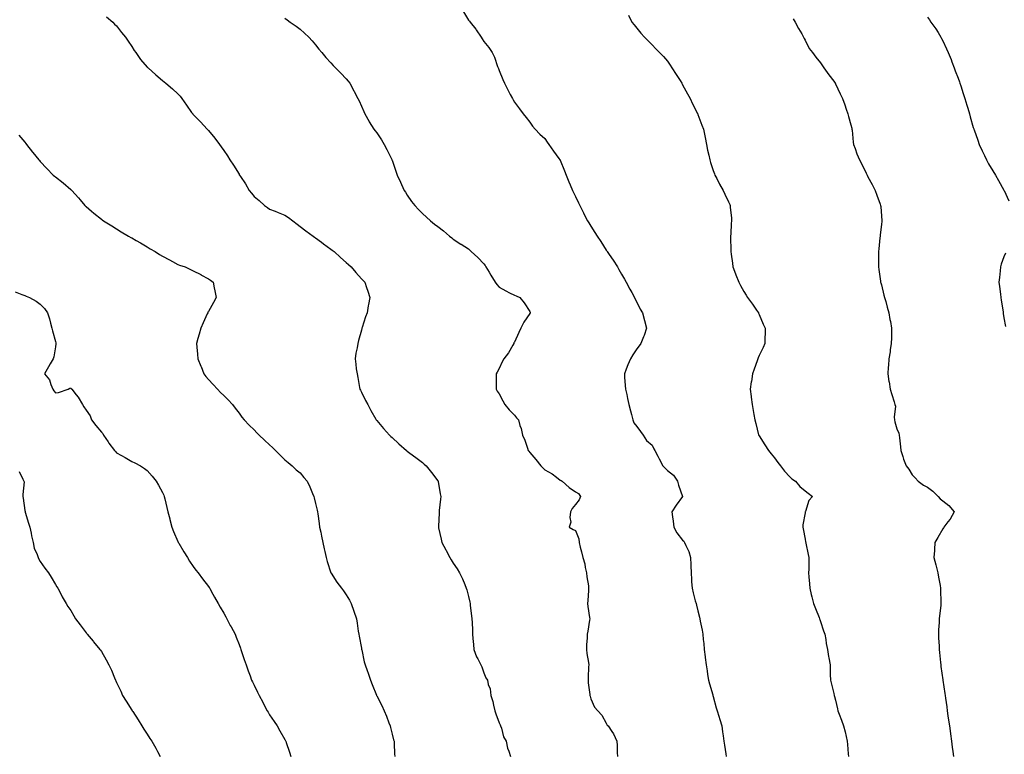
# Model space of a CAD drawing. Units: inches. Extents: x 1031843 to 1034483, y 7358618 to 7361258.
# Drawn here: x 1032515 to 1033158, y 7359883 to 7360363 of the extents above; entities that cross this region are included whole.
import ezdxf

# ---------------------------------------------------------------- set-up
doc = ezdxf.new("R2010")
doc.units = ezdxf.units.IN
doc.header["$MEASUREMENT"] = 0
doc.layers.add('Contour_10317358', color=7, linetype='Continuous', true_color=0x8e9d4e)

msp = doc.modelspace()

# ---------------------------------------------------------------- linework, layer by layer
at = {"layer": 'Contour_10317358'}
for points in [[(1032804.77, 7360368.64, 3219), (1032808.05, 7360363.23, 3219), (1032808.66, 7360362.52, 3219), (1032809.1, 7360361.92, 3219), (1032812.8, 7360357.18, 3219), (1032813.01, 7360356.89, 3219), (1032816.33, 7360351.92, 3219), (1032817.05, 7360350.91, 3219), (1032818.05, 7360349.25, 3219), (1032821.37, 7360345.25, 3219), (1032823.52, 7360341.92, 3219), (1032825, 7360338.88, 3219), (1032827.09, 7360332.88, 3219), (1032827.48, 7360331.92, 3219), (1032827.66, 7360331.52, 3219), (1032828.05, 7360330.31, 3219), (1032830.59, 7360324.46, 3219), (1032831.59, 7360321.92, 3219), (1032833.75, 7360317.62, 3219), (1032835.35, 7360314.61, 3219), (1032836.78, 7360311.92, 3219), (1032837.23, 7360311.1, 3219), (1032838.05, 7360309.53, 3219), (1032841.33, 7360305.2, 3219), (1032843.83, 7360301.92, 3219), (1032845.67, 7360299.54, 3219), (1032848.05, 7360296.54, 3219), (1032849.92, 7360293.79, 3219), (1032851.53, 7360291.92, 3219), (1032854.73, 7360288.61, 3219), (1032858.05, 7360285.7, 3219), (1032859.48, 7360283.35, 3219), (1032860.49, 7360281.92, 3219), (1032863.64, 7360277.5, 3219), (1032867.21, 7360272.75, 3219), (1032867.84, 7360271.92, 3219), (1032867.91, 7360271.79, 3219), (1032868.05, 7360271.57, 3219), (1032870.71, 7360264.57, 3219), (1032871.88, 7360261.92, 3219), (1032873.58, 7360257.44, 3219), (1032874.53, 7360255.44, 3219), (1032876.08, 7360251.92, 3219), (1032876.64, 7360250.52, 3219), (1032878.05, 7360247.95, 3219), (1032879.94, 7360243.8, 3219), (1032880.84, 7360241.92, 3219), (1032883.28, 7360237.15, 3219), (1032883.75, 7360236.22, 3219), (1032885.92, 7360231.92, 3219), (1032886.76, 7360230.62, 3219), (1032888.05, 7360228.42, 3219), (1032890.59, 7360224.45, 3219), (1032892.09, 7360221.92, 3219), (1032894.55, 7360218.42, 3219), (1032898.05, 7360212.83, 3219), (1032898.42, 7360212.3, 3219), (1032898.66, 7360211.92, 3219), (1032900.04, 7360209.92, 3219), (1032902.52, 7360206.4, 3219), (1032905.49, 7360201.92, 3219), (1032906.41, 7360200.28, 3219), (1032908.05, 7360197.25, 3219), (1032909.98, 7360193.84, 3219), (1032911.04, 7360191.92, 3219), (1032913.5, 7360187.36, 3219), (1032914.73, 7360185.24, 3219), (1032916.62, 7360181.92, 3219), (1032917.03, 7360180.91, 3219), (1032918.05, 7360178.88, 3219), (1032920.34, 7360174.2, 3219), (1032921.74, 7360171.92, 3219), (1032923.01, 7360166.95, 3219), (1032923.03, 7360166.9, 3219), (1032924.46, 7360161.92, 3219), (1032922.8, 7360157.18, 3219), (1032922.44, 7360156.3, 3219), (1032920.78, 7360151.92, 3219), (1032919.59, 7360150.39, 3219), (1032918.05, 7360148.35, 3219), (1032915.45, 7360144.52, 3219), (1032913.89, 7360141.92, 3219), (1032912.17, 7360137.8, 3219), (1032911.19, 7360135.07, 3219), (1032910, 7360131.92, 3219), (1032910.12, 7360129.86, 3219), (1032910.55, 7360124.43, 3219), (1032910.69, 7360121.92, 3219), (1032911.47, 7360118.5, 3219), (1032912.03, 7360115.9, 3219), (1032912.95, 7360111.92, 3219), (1032913.91, 7360107.79, 3219), (1032914.55, 7360105.43, 3219), (1032915.41, 7360101.92, 3219), (1032916.1, 7360099.96, 3219), (1032918.05, 7360097.58, 3219), (1032920.55, 7360094.43, 3219), (1032922.27, 7360091.92, 3219), (1032924.5, 7360088.36, 3219), (1032928.05, 7360085.31, 3219), (1032929.24, 7360083.11, 3219), (1032929.85, 7360081.92, 3219), (1032931.8, 7360078.16, 3219), (1032932.66, 7360076.54, 3219), (1032935.04, 7360071.92, 3219), (1032936.53, 7360070.39, 3219), (1032938.05, 7360068.96, 3219), (1032941.96, 7360065.82, 3219), (1032944.77, 7360061.92, 3219), (1032945.32, 7360059.18, 3219), (1032948.05, 7360051.92, 3219), (1032943.71, 7360046.25, 3219), (1032941.06, 7360041.92, 3219), (1032941.47, 7360038.5, 3219), (1032941.88, 7360035.74, 3219), (1032942.33, 7360031.92, 3219), (1032944.24, 7360028.12, 3219), (1032948.05, 7360023.24, 3219), (1032948.77, 7360022.64, 3219), (1032949.24, 7360021.92, 3219), (1032950.08, 7360019.9, 3219), (1032951.98, 7360015.84, 3219), (1032953.28, 7360011.92, 3219), (1032953.36, 7360007.23, 3219), (1032953.42, 7360006.55, 3219), (1032953.52, 7360001.92, 3219), (1032953.77, 7359997.64, 3219), (1032953.91, 7359996.06, 3219), (1032954.16, 7359991.92, 3219), (1032955, 7359988.87, 3219), (1032956.33, 7359983.64, 3219), (1032956.78, 7359981.92, 3219), (1032957.09, 7359980.95, 3219), (1032958.05, 7359977.15, 3219), (1032959.09, 7359972.96, 3219), (1032959.28, 7359971.92, 3219), (1032959.53, 7359970.43, 3219), (1032960.75, 7359964.62, 3219), (1032961.17, 7359961.92, 3219), (1032961.51, 7359958.46, 3219), (1032961.86, 7359955.73, 3219), (1032962.21, 7359951.92, 3219), (1032962.8, 7359947.17, 3219), (1032962.85, 7359946.72, 3219), (1032963.46, 7359941.92, 3219), (1032964.03, 7359937.89, 3219), (1032964.38, 7359935.59, 3219), (1032964.89, 7359931.92, 3219), (1032965.55, 7359929.42, 3219), (1032967.74, 7359922.23, 3219), (1032967.82, 7359921.92, 3219), (1032967.87, 7359921.74, 3219), (1032968.05, 7359921.08, 3219), (1032970, 7359913.87, 3219), (1032970.59, 7359911.92, 3219), (1032971.72, 7359908.25, 3219), (1032972.33, 7359906.19, 3219), (1032973.67, 7359901.92, 3219), (1032974.16, 7359898.04, 3219), (1032974.55, 7359895.42, 3219), (1032975, 7359891.92, 3219), (1032975.41, 7359889.29, 3219), (1032976.17, 7359883.8, 3219), (1032976.45, 7359881.92, 3219)], [(1032912.62, 7360366.5, 3220), (1032914.89, 7360361.92, 3220), (1032916.29, 7360360.16, 3220), (1032918.05, 7360357.79, 3220), (1032920.8, 7360354.67, 3220), (1032923.09, 7360351.92, 3220), (1032925.61, 7360349.49, 3220), (1032928.05, 7360347.01, 3220), (1032930.61, 7360344.49, 3220), (1032932.91, 7360341.92, 3220), (1032935.45, 7360339.33, 3220), (1032938.05, 7360336.25, 3220), (1032939.85, 7360333.71, 3220), (1032940.92, 7360331.92, 3220), (1032943.73, 7360327.61, 3220), (1032946.37, 7360323.61, 3220), (1032947.46, 7360321.92, 3220), (1032947.66, 7360321.54, 3220), (1032948.05, 7360320.91, 3220), (1032951.14, 7360315.01, 3220), (1032952.85, 7360311.92, 3220), (1032954.48, 7360308.35, 3220), (1032957.74, 7360302.23, 3220), (1032957.89, 7360301.92, 3220), (1032957.93, 7360301.81, 3220), (1032958.05, 7360301.52, 3220), (1032960.65, 7360294.51, 3220), (1032961.59, 7360291.92, 3220), (1032962.48, 7360287.5, 3220), (1032962.68, 7360286.55, 3220), (1032963.54, 7360281.92, 3220), (1032964.36, 7360278.23, 3220), (1032965.06, 7360274.9, 3220), (1032965.73, 7360271.92, 3220), (1032966.27, 7360270.14, 3220), (1032968.05, 7360264.9, 3220), (1032968.81, 7360262.68, 3220), (1032969.14, 7360261.92, 3220), (1032970.37, 7360259.61, 3220), (1032972.17, 7360256.04, 3220), (1032974.53, 7360251.92, 3220), (1032975.67, 7360249.53, 3220), (1032978.05, 7360244.32, 3220), (1032978.81, 7360242.68, 3220), (1032979.12, 7360241.92, 3220), (1032979.16, 7360240.81, 3220), (1032980, 7360233.88, 3220), (1032980.06, 7360231.92, 3220), (1032979.81, 7360230.16, 3220), (1032979.53, 7360223.4, 3220), (1032979.36, 7360221.92, 3220), (1032979.34, 7360220.64, 3220), (1032979.46, 7360213.33, 3220), (1032979.44, 7360211.92, 3220), (1032979.67, 7360210.3, 3220), (1032980.57, 7360204.43, 3220), (1032980.94, 7360201.92, 3220), (1032982.64, 7360197.33, 3220), (1032982.85, 7360196.73, 3220), (1032984.69, 7360191.92, 3220), (1032985.86, 7360189.72, 3220), (1032988.05, 7360185.91, 3220), (1032989.53, 7360183.41, 3220), (1032990.49, 7360181.92, 3220), (1032993.62, 7360177.48, 3220), (1032996.41, 7360173.57, 3220), (1032997.58, 7360171.92, 3220), (1032997.7, 7360171.58, 3220), (1032998.05, 7360170.72, 3220), (1033000.69, 7360164.55, 3220), (1033001.94, 7360161.92, 3220), (1033001.9, 7360158.07, 3220), (1033001.86, 7360155.73, 3220), (1033001.8, 7360151.92, 3220), (1033000.65, 7360149.32, 3220), (1032998.05, 7360143.9, 3220), (1032997.46, 7360142.5, 3220), (1032997.21, 7360141.92, 3220), (1032996.76, 7360140.62, 3220), (1032994.81, 7360135.15, 3220), (1032993.64, 7360131.92, 3220), (1032992.95, 7360127.01, 3220), (1032992.93, 7360126.8, 3220), (1032992.25, 7360121.92, 3220), (1032992.8, 7360117.18, 3220), (1032992.85, 7360116.72, 3220), (1032993.38, 7360111.92, 3220), (1032994.14, 7360108.01, 3220), (1032994.61, 7360105.35, 3220), (1032995.26, 7360101.92, 3220), (1032995.8, 7360099.67, 3220), (1032997.7, 7360092.27, 3220), (1032997.8, 7360091.92, 3220), (1032997.87, 7360091.75, 3220), (1032998.05, 7360091.47, 3220), (1033001.76, 7360085.63, 3220), (1033004.07, 7360081.92, 3220), (1033005.92, 7360079.79, 3220), (1033008.05, 7360077.08, 3220), (1033010.24, 7360074.11, 3220), (1033011.94, 7360071.92, 3220), (1033014.61, 7360068.49, 3220), (1033018.05, 7360064.67, 3220), (1033019.46, 7360063.32, 3220), (1033021.8, 7360061.92, 3220), (1033024.61, 7360058.48, 3220), (1033028.05, 7360055.48, 3220), (1033030.12, 7360053.99, 3220), (1033032.99, 7360051.92, 3220), (1033030.63, 7360049.35, 3220), (1033028.25, 7360042.13, 3220), (1033028.15, 7360041.92, 3220), (1033028.15, 7360041.82, 3220), (1033028.05, 7360041.23, 3220), (1033026.7, 7360033.28, 3220), (1033026.55, 7360031.92, 3220), (1033026.8, 7360030.67, 3220), (1033028.05, 7360024.01, 3220), (1033028.4, 7360022.27, 3220), (1033028.48, 7360021.92, 3220), (1033028.56, 7360021.4, 3220), (1033030.16, 7360014.02, 3220), (1033030.47, 7360011.92, 3220), (1033030.43, 7360009.55, 3220), (1033030.43, 7360004.31, 3220), (1033030.39, 7360001.92, 3220), (1033030.57, 7359999.41, 3220), (1033030.96, 7359994.83, 3220), (1033031.16, 7359991.92, 3220), (1033032.11, 7359987.85, 3220), (1033032.44, 7359986.32, 3220), (1033033.54, 7359981.92, 3220), (1033034.87, 7359978.74, 3220), (1033037.27, 7359972.7, 3220), (1033037.58, 7359971.92, 3220), (1033037.68, 7359971.54, 3220), (1033038.05, 7359970.24, 3220), (1033040.18, 7359964.05, 3220), (1033040.96, 7359961.92, 3220), (1033041.55, 7359958.42, 3220), (1033041.94, 7359955.81, 3220), (1033042.62, 7359951.92, 3220), (1033043.4, 7359947.26, 3220), (1033043.58, 7359946.39, 3220), (1033044.4, 7359941.92, 3220), (1033044.5, 7359938.37, 3220), (1033044.5, 7359935.47, 3220), (1033044.59, 7359931.92, 3220), (1033045.35, 7359929.22, 3220), (1033046.78, 7359923.19, 3220), (1033047.11, 7359921.92, 3220), (1033047.33, 7359921.2, 3220), (1033048.05, 7359918.68, 3220), (1033049.3, 7359913.17, 3220), (1033049.55, 7359911.92, 3220), (1033050.43, 7359909.54, 3220), (1033051.88, 7359905.75, 3220), (1033053.26, 7359901.92, 3220), (1033054.18, 7359898.05, 3220), (1033054.83, 7359895.14, 3220), (1033055.59, 7359891.92, 3220), (1033055.86, 7359889.72, 3220), (1033056.31, 7359883.66, 3220), (1033056.51, 7359881.92, 3220)], [(1032571.53, 7360365.4, 3217), (1032575.51, 7360361.92, 3217), (1032576.74, 7360360.61, 3217), (1032578.05, 7360359.32, 3217), (1032581.27, 7360355.13, 3217), (1032583.83, 7360351.92, 3217), (1032585.51, 7360349.39, 3217), (1032588.05, 7360345.87, 3217), (1032589.51, 7360343.38, 3217), (1032590.59, 7360341.92, 3217), (1032593.66, 7360337.52, 3217), (1032598.05, 7360332.52, 3217), (1032598.32, 7360332.19, 3217), (1032598.6, 7360331.92, 3217), (1032603.6, 7360327.47, 3217), (1032608.05, 7360323.71, 3217), (1032609.03, 7360322.89, 3217), (1032610.26, 7360321.92, 3217), (1032614.46, 7360318.33, 3217), (1032618.05, 7360314.93, 3217), (1032619.5, 7360313.36, 3217), (1032620.71, 7360311.92, 3217), (1032623.77, 7360307.65, 3217), (1032627.09, 7360302.87, 3217), (1032627.76, 7360301.92, 3217), (1032627.87, 7360301.75, 3217), (1032628.05, 7360301.54, 3217), (1032632.85, 7360296.73, 3217), (1032637.21, 7360291.92, 3217), (1032637.6, 7360291.47, 3217), (1032638.05, 7360290.97, 3217), (1032642.15, 7360286.02, 3217), (1032645.28, 7360281.92, 3217), (1032646.47, 7360280.34, 3217), (1032648.05, 7360278.04, 3217), (1032650.53, 7360274.41, 3217), (1032652.03, 7360271.92, 3217), (1032654.51, 7360268.39, 3217), (1032658.05, 7360262.39, 3217), (1032658.25, 7360262.12, 3217), (1032658.36, 7360261.92, 3217), (1032658.93, 7360261.04, 3217), (1032662.23, 7360256.1, 3217), (1032664.67, 7360251.92, 3217), (1032666.23, 7360250.11, 3217), (1032668.05, 7360247.89, 3217), (1032671.31, 7360245.18, 3217), (1032674.71, 7360241.92, 3217), (1032676.74, 7360240.61, 3217), (1032678.05, 7360239.67, 3217), (1032681.7, 7360238.27, 3217), (1032683.66, 7360237.53, 3217), (1032688.05, 7360235.79, 3217), (1032690.3, 7360234.17, 3217), (1032693.23, 7360231.92, 3217), (1032696.02, 7360229.89, 3217), (1032698.05, 7360228.36, 3217), (1032701.62, 7360225.5, 3217), (1032706.41, 7360221.92, 3217), (1032707.44, 7360221.31, 3217), (1032708.05, 7360220.96, 3217), (1032712, 7360217.97, 3217), (1032713.19, 7360217.06, 3217), (1032718.05, 7360213.5, 3217), (1032718.97, 7360212.85, 3217), (1032720.18, 7360211.92, 3217), (1032724.28, 7360208.15, 3217), (1032728.05, 7360204.7, 3217), (1032729.55, 7360203.42, 3217), (1032731.39, 7360201.92, 3217), (1032734.38, 7360198.24, 3217), (1032738.05, 7360194.01, 3217), (1032739.14, 7360193, 3217), (1032740.34, 7360191.92, 3217), (1032741.45, 7360188.51, 3217), (1032742.27, 7360186.15, 3217), (1032743.6, 7360181.92, 3217), (1032742.68, 7360177.3, 3217), (1032742.56, 7360176.44, 3217), (1032741.72, 7360171.92, 3217), (1032740.69, 7360169.28, 3217), (1032738.52, 7360162.39, 3217), (1032738.36, 7360161.92, 3217), (1032738.3, 7360161.68, 3217), (1032738.05, 7360160.53, 3217), (1032736.21, 7360153.76, 3217), (1032735.71, 7360151.92, 3217), (1032735.24, 7360149.11, 3217), (1032734.44, 7360145.53, 3217), (1032733.91, 7360141.92, 3217), (1032734.48, 7360138.34, 3217), (1032734.73, 7360135.24, 3217), (1032735.2, 7360131.92, 3217), (1032735.73, 7360129.61, 3217), (1032736.86, 7360123.11, 3217), (1032737.11, 7360121.92, 3217), (1032737.41, 7360121.28, 3217), (1032738.05, 7360119.97, 3217), (1032740.73, 7360114.6, 3217), (1032742.15, 7360111.92, 3217), (1032744.22, 7360108.09, 3217), (1032747.46, 7360102.5, 3217), (1032747.8, 7360101.92, 3217), (1032747.91, 7360101.78, 3217), (1032748.05, 7360101.6, 3217), (1032752.48, 7360096.36, 3217), (1032756.45, 7360091.92, 3217), (1032757.27, 7360091.13, 3217), (1032758.05, 7360090.41, 3217), (1032762.48, 7360086.35, 3217), (1032767.42, 7360081.92, 3217), (1032767.78, 7360081.65, 3217), (1032768.05, 7360081.46, 3217), (1032769.81, 7360080.16, 3217), (1032773.56, 7360077.42, 3217), (1032778.05, 7360074.01, 3217), (1032779.16, 7360073.04, 3217), (1032780.45, 7360071.92, 3217), (1032783.79, 7360067.65, 3217), (1032788.05, 7360062.08, 3217), (1032788.11, 7360061.99, 3217), (1032788.17, 7360061.92, 3217), (1032788.19, 7360061.78, 3217), (1032789.63, 7360053.51, 3217), (1032789.91, 7360051.92, 3217), (1032789.77, 7360050.21, 3217), (1032788.89, 7360042.76, 3217), (1032788.81, 7360041.92, 3217), (1032788.81, 7360041.16, 3217), (1032788.42, 7360032.28, 3217), (1032788.4, 7360031.92, 3217), (1032788.52, 7360031.44, 3217), (1032790.14, 7360024.01, 3217), (1032790.71, 7360021.92, 3217), (1032793.15, 7360017.03, 3217), (1032793.4, 7360016.58, 3217), (1032795.82, 7360011.92, 3217), (1032796.68, 7360010.55, 3217), (1032798.05, 7360008.27, 3217), (1032800.67, 7360004.53, 3217), (1032802.21, 7360001.92, 3217), (1032804.18, 7359998.06, 3217), (1032805.59, 7359994.38, 3217), (1032806.64, 7359991.92, 3217), (1032806.98, 7359990.85, 3217), (1032808.05, 7359986.55, 3217), (1032808.93, 7359982.8, 3217), (1032809.1, 7359981.92, 3217), (1032809.24, 7359980.74, 3217), (1032810.08, 7359973.95, 3217), (1032810.32, 7359971.92, 3217), (1032810.35, 7359969.61, 3217), (1032810.65, 7359964.53, 3217), (1032810.69, 7359961.92, 3217), (1032810.84, 7359959.12, 3217), (1032811.31, 7359955.18, 3217), (1032811.47, 7359951.92, 3217), (1032813.3, 7359947.17, 3217), (1032814.07, 7359945.9, 3217), (1032816.19, 7359941.92, 3217), (1032816.76, 7359940.62, 3217), (1032818.05, 7359936.75, 3217), (1032819.46, 7359933.32, 3217), (1032820.45, 7359931.92, 3217), (1032820.94, 7359929.02, 3217), (1032822.25, 7359926.11, 3217), (1032822.6, 7359921.92, 3217), (1032823.95, 7359917.83, 3217), (1032824.38, 7359915.59, 3217), (1032825.35, 7359911.92, 3217), (1032825.96, 7359909.84, 3217), (1032828.05, 7359904.02, 3217), (1032828.69, 7359902.56, 3217), (1032829.01, 7359901.92, 3217), (1032829.57, 7359900.39, 3217), (1032831.04, 7359894.91, 3217), (1032832.62, 7359891.92, 3217), (1032833.64, 7359887.5, 3217), (1032834.48, 7359885.49, 3217), (1032835.59, 7359881.92, 3217)], [(1032688.05, 7360364.33, 3218), (1032689.44, 7360363.31, 3218), (1032691.41, 7360361.92, 3218), (1032695.32, 7360359.19, 3218), (1032698.05, 7360357.2, 3218), (1032700.82, 7360354.7, 3218), (1032703.64, 7360351.92, 3218), (1032705.76, 7360349.63, 3218), (1032708.05, 7360346.99, 3218), (1032710.26, 7360344.13, 3218), (1032712.11, 7360341.92, 3218), (1032714.83, 7360338.69, 3218), (1032718.05, 7360335.2, 3218), (1032719.57, 7360333.44, 3218), (1032721.21, 7360331.92, 3218), (1032724.51, 7360328.39, 3218), (1032728.05, 7360324.71, 3218), (1032729.34, 7360323.21, 3218), (1032730.43, 7360321.92, 3218), (1032733.17, 7360317.03, 3218), (1032733.38, 7360316.58, 3218), (1032735.82, 7360311.92, 3218), (1032736.57, 7360310.44, 3218), (1032738.05, 7360306.98, 3218), (1032739.57, 7360303.44, 3218), (1032740.26, 7360301.92, 3218), (1032743.09, 7360296.95, 3218), (1032743.19, 7360296.78, 3218), (1032746.12, 7360291.92, 3218), (1032747, 7360290.87, 3218), (1032748.05, 7360289.53, 3218), (1032751.14, 7360285.01, 3218), (1032752.91, 7360281.92, 3218), (1032754.75, 7360278.61, 3218), (1032757.89, 7360272.08, 3218), (1032757.97, 7360271.92, 3218), (1032757.99, 7360271.86, 3218), (1032758.05, 7360271.72, 3218), (1032760.59, 7360264.46, 3218), (1032761.49, 7360261.92, 3218), (1032763.5, 7360257.37, 3218), (1032764.32, 7360255.64, 3218), (1032766.06, 7360251.92, 3218), (1032766.82, 7360250.68, 3218), (1032768.05, 7360248.77, 3218), (1032770.84, 7360244.7, 3218), (1032772.87, 7360241.92, 3218), (1032775.45, 7360239.32, 3218), (1032778.05, 7360236.72, 3218), (1032780.55, 7360234.42, 3218), (1032783.13, 7360231.92, 3218), (1032785.94, 7360229.81, 3218), (1032788.05, 7360228.26, 3218), (1032791.68, 7360225.56, 3218), (1032795.73, 7360221.92, 3218), (1032797.07, 7360220.95, 3218), (1032798.05, 7360220.08, 3218), (1032802.99, 7360216.86, 3218), (1032803.28, 7360216.68, 3218), (1032808.05, 7360213.69, 3218), (1032808.95, 7360212.83, 3218), (1032809.79, 7360211.92, 3218), (1032814.07, 7360207.94, 3218), (1032818.05, 7360203.92, 3218), (1032818.89, 7360202.77, 3218), (1032819.42, 7360201.92, 3218), (1032821.49, 7360198.47, 3218), (1032822.66, 7360196.53, 3218), (1032825.45, 7360191.92, 3218), (1032826.51, 7360190.38, 3218), (1032828.05, 7360188.7, 3218), (1032832.37, 7360186.23, 3218), (1032834.94, 7360185.04, 3218), (1032838.05, 7360183.48, 3218), (1032839.24, 7360183.1, 3218), (1032841.59, 7360181.92, 3218), (1032844.51, 7360178.38, 3218), (1032848.05, 7360172.65, 3218), (1032848.26, 7360172.13, 3218), (1032848.38, 7360171.92, 3218), (1032848.26, 7360171.71, 3218), (1032848.05, 7360171.4, 3218), (1032844.24, 7360165.74, 3218), (1032842.37, 7360161.92, 3218), (1032840.94, 7360159.02, 3218), (1032838.05, 7360152.75, 3218), (1032837.76, 7360152.21, 3218), (1032837.6, 7360151.92, 3218), (1032836.98, 7360150.84, 3218), (1032834.24, 7360145.72, 3218), (1032831.21, 7360141.92, 3218), (1032830.04, 7360139.93, 3218), (1032828.05, 7360135.53, 3218), (1032826.8, 7360133.17, 3218), (1032826.17, 7360131.92, 3218), (1032826.14, 7360130.01, 3218), (1032826.08, 7360123.89, 3218), (1032826.04, 7360121.92, 3218), (1032826.76, 7360120.62, 3218), (1032828.05, 7360118.85, 3218), (1032830.45, 7360114.32, 3218), (1032831.84, 7360111.92, 3218), (1032834.57, 7360108.44, 3218), (1032838.05, 7360105.1, 3218), (1032839.51, 7360103.38, 3218), (1032840.71, 7360101.92, 3218), (1032841.72, 7360098.25, 3218), (1032842.42, 7360096.3, 3218), (1032843.38, 7360091.92, 3218), (1032844.83, 7360088.7, 3218), (1032846.59, 7360083.38, 3218), (1032847.15, 7360081.92, 3218), (1032847.52, 7360081.39, 3218), (1032848.05, 7360080.7, 3218), (1032852.09, 7360075.96, 3218), (1032855.37, 7360071.92, 3218), (1032856.64, 7360070.52, 3218), (1032858.05, 7360069.35, 3218), (1032862.7, 7360066.58, 3218), (1032865.55, 7360064.42, 3218), (1032868.05, 7360062.6, 3218), (1032868.54, 7360062.41, 3218), (1032869.24, 7360061.92, 3218), (1032873.83, 7360057.7, 3218), (1032878.05, 7360054.84, 3218), (1032879.96, 7360053.84, 3218), (1032881.21, 7360051.92, 3218), (1032880.37, 7360049.6, 3218), (1032878.05, 7360046.63, 3218), (1032875.92, 7360044.05, 3218), (1032874.75, 7360041.92, 3218), (1032874.26, 7360038.14, 3218), (1032874.85, 7360035.12, 3218), (1032873.95, 7360031.92, 3218), (1032876.49, 7360030.35, 3218), (1032878.05, 7360029.56, 3218), (1032880.22, 7360024.1, 3218), (1032880.37, 7360021.92, 3218), (1032881.12, 7360018.85, 3218), (1032881.94, 7360015.81, 3218), (1032882.84, 7360011.92, 3218), (1032884.01, 7360007.88, 3218), (1032884.4, 7360005.57, 3218), (1032885.28, 7360001.92, 3218), (1032885.45, 7359999.33, 3218), (1032886.45, 7359993.53, 3218), (1032886.59, 7359991.92, 3218), (1032886.57, 7359990.44, 3218), (1032885.96, 7359984.02, 3218), (1032885.94, 7359981.92, 3218), (1032886.16, 7359980.03, 3218), (1032887.21, 7359972.77, 3218), (1032887.31, 7359971.92, 3218), (1032887.09, 7359970.97, 3218), (1032886.12, 7359963.86, 3218), (1032885.59, 7359961.92, 3218), (1032885.67, 7359959.54, 3218), (1032885.12, 7359954.85, 3218), (1032885.2, 7359951.92, 3218), (1032885.51, 7359949.37, 3218), (1032886.47, 7359943.5, 3218), (1032886.68, 7359941.92, 3218), (1032886.6, 7359940.47, 3218), (1032886.37, 7359933.6, 3218), (1032886.27, 7359931.92, 3218), (1032886.29, 7359930.16, 3218), (1032887.39, 7359922.59, 3218), (1032887.39, 7359921.92, 3218), (1032887.52, 7359921.39, 3218), (1032888.05, 7359919.55, 3218), (1032890.43, 7359914.31, 3218), (1032892.62, 7359911.92, 3218), (1032895.14, 7359909.01, 3218), (1032898.05, 7359903.75, 3218), (1032898.67, 7359902.54, 3218), (1032899.26, 7359901.92, 3218), (1032901.76, 7359898.21, 3218), (1032902.85, 7359896.73, 3218), (1032905.02, 7359891.92, 3218), (1032905.3, 7359889.17, 3218), (1032905.32, 7359884.65, 3218), (1032905.55, 7359881.92, 3218)], [(1033020.18, 7360364.05, 3221), (1033021.53, 7360361.92, 3221), (1033023.85, 7360357.73, 3221), (1033025.88, 7360354.09, 3221), (1033027.07, 7360351.92, 3221), (1033027.39, 7360351.25, 3221), (1033028.05, 7360349.97, 3221), (1033030.82, 7360344.7, 3221), (1033033.01, 7360341.92, 3221), (1033035.02, 7360338.9, 3221), (1033038.05, 7360335.27, 3221), (1033039.36, 7360333.22, 3221), (1033040.26, 7360331.92, 3221), (1033043.56, 7360327.43, 3221), (1033046.8, 7360323.17, 3221), (1033047.74, 7360321.92, 3221), (1033047.87, 7360321.74, 3221), (1033048.05, 7360321.48, 3221), (1033051.08, 7360314.94, 3221), (1033052.62, 7360311.92, 3221), (1033053.97, 7360307.84, 3221), (1033054.94, 7360305.03, 3221), (1033056, 7360301.92, 3221), (1033056.39, 7360300.26, 3221), (1033058.05, 7360294.67, 3221), (1033058.58, 7360292.45, 3221), (1033058.71, 7360291.92, 3221), (1033058.81, 7360291.16, 3221), (1033059.51, 7360283.39, 3221), (1033059.69, 7360281.92, 3221), (1033060.75, 7360279.23, 3221), (1033062, 7360275.87, 3221), (1033063.66, 7360271.92, 3221), (1033065.1, 7360268.96, 3221), (1033068.05, 7360263.22, 3221), (1033068.42, 7360262.29, 3221), (1033068.58, 7360261.92, 3221), (1033069.18, 7360260.78, 3221), (1033071.84, 7360255.7, 3221), (1033073.97, 7360251.92, 3221), (1033074.98, 7360248.85, 3221), (1033077.17, 7360242.8, 3221), (1033077.48, 7360241.92, 3221), (1033077.52, 7360241.39, 3221), (1033078.05, 7360235.03, 3221), (1033078.28, 7360232.15, 3221), (1033078.3, 7360231.92, 3221), (1033078.26, 7360231.7, 3221), (1033078.05, 7360229.7, 3221), (1033077.23, 7360222.75, 3221), (1033077.11, 7360221.92, 3221), (1033077, 7360220.86, 3221), (1033076.37, 7360213.6, 3221), (1033076.16, 7360211.92, 3221), (1033076.1, 7360209.96, 3221), (1033076.1, 7360203.86, 3221), (1033076.06, 7360201.92, 3221), (1033076.27, 7360200.14, 3221), (1033077.39, 7360192.58, 3221), (1033077.48, 7360191.92, 3221), (1033077.62, 7360191.49, 3221), (1033078.05, 7360190.1, 3221), (1033079.65, 7360183.52, 3221), (1033080, 7360181.92, 3221), (1033080.78, 7360179.19, 3221), (1033081.78, 7360175.66, 3221), (1033082.84, 7360171.92, 3221), (1033083.58, 7360167.44, 3221), (1033083.81, 7360166.16, 3221), (1033084.51, 7360161.92, 3221), (1033084.46, 7360158.32, 3221), (1033084.48, 7360155.5, 3221), (1033084.4, 7360151.92, 3221), (1033083.77, 7360147.64, 3221), (1033083.6, 7360146.36, 3221), (1033082.89, 7360141.92, 3221), (1033082.52, 7360137.44, 3221), (1033082.46, 7360136.33, 3221), (1033082.13, 7360131.92, 3221), (1033082.87, 7360127.11, 3221), (1033082.93, 7360126.8, 3221), (1033083.6, 7360121.92, 3221), (1033084.73, 7360118.59, 3221), (1033086.23, 7360113.74, 3221), (1033086.82, 7360111.92, 3221), (1033087.07, 7360110.94, 3221), (1033086.25, 7360103.72, 3221), (1033086.49, 7360101.92, 3221), (1033086.72, 7360100.59, 3221), (1033088.05, 7360096.08, 3221), (1033089.34, 7360093.21, 3221), (1033089.61, 7360091.92, 3221), (1033089.77, 7360090.19, 3221), (1033090.47, 7360084.34, 3221), (1033090.69, 7360081.92, 3221), (1033091.96, 7360078.02, 3221), (1033092.44, 7360076.31, 3221), (1033094.05, 7360071.92, 3221), (1033095.84, 7360069.72, 3221), (1033098.05, 7360066.01, 3221), (1033100.12, 7360064, 3221), (1033102.05, 7360061.92, 3221), (1033105.43, 7360059.31, 3221), (1033108.05, 7360057.94, 3221), (1033111.53, 7360055.39, 3221), (1033115.16, 7360051.92, 3221), (1033116.39, 7360050.25, 3221), (1033118.05, 7360049.03, 3221), (1033122.09, 7360045.97, 3221), (1033125.57, 7360041.92, 3221), (1033122.89, 7360037.09, 3221), (1033121.45, 7360035.32, 3221), (1033118.81, 7360031.92, 3221), (1033118.5, 7360031.47, 3221), (1033118.05, 7360030.7, 3221), (1033114.91, 7360025.06, 3221), (1033112.97, 7360021.92, 3221), (1033112.64, 7360017.33, 3221), (1033112.6, 7360016.48, 3221), (1033112.31, 7360011.92, 3221), (1033113.44, 7360007.32, 3221), (1033113.71, 7360006.26, 3221), (1033114.79, 7360001.92, 3221), (1033115.28, 7359999.14, 3221), (1033116.31, 7359993.65, 3221), (1033116.62, 7359991.92, 3221), (1033116.66, 7359990.53, 3221), (1033116.84, 7359983.13, 3221), (1033116.88, 7359981.92, 3221), (1033116.74, 7359980.6, 3221), (1033116.02, 7359973.95, 3221), (1033115.78, 7359971.92, 3221), (1033115.71, 7359969.57, 3221), (1033115.28, 7359964.69, 3221), (1033115.2, 7359961.92, 3221), (1033115.39, 7359959.26, 3221), (1033115.65, 7359954.32, 3221), (1033115.8, 7359951.92, 3221), (1033116.02, 7359949.89, 3221), (1033116.6, 7359943.37, 3221), (1033116.74, 7359941.92, 3221), (1033116.9, 7359940.76, 3221), (1033118.05, 7359932.05, 3221), (1033118.07, 7359931.93, 3221), (1033118.07, 7359931.9, 3221), (1033119.38, 7359923.25, 3221), (1033119.59, 7359921.92, 3221), (1033119.81, 7359920.17, 3221), (1033120.65, 7359914.52, 3221), (1033120.94, 7359911.92, 3221), (1033121.45, 7359908.52, 3221), (1033121.86, 7359905.72, 3221), (1033122.42, 7359901.92, 3221), (1033123.11, 7359896.98, 3221), (1033123.13, 7359896.84, 3221), (1033123.81, 7359891.92, 3221), (1033124.3, 7359888.16, 3221), (1033124.73, 7359885.23, 3221), (1033125.18, 7359881.92, 3221)], [(1033108.05, 7360365.13, 3222), (1033109.4, 7360363.27, 3222), (1033110.34, 7360361.92, 3222), (1033113.56, 7360357.42, 3222), (1033115, 7360354.96, 3222), (1033116.9, 7360351.92, 3222), (1033117.31, 7360351.18, 3222), (1033118.05, 7360349.69, 3222), (1033120.57, 7360344.43, 3222), (1033121.7, 7360341.92, 3222), (1033123.46, 7360337.33, 3222), (1033123.97, 7360336, 3222), (1033125.55, 7360331.92, 3222), (1033126.21, 7360330.09, 3222), (1033128.05, 7360325.22, 3222), (1033128.93, 7360322.8, 3222), (1033129.24, 7360321.92, 3222), (1033129.85, 7360320.13, 3222), (1033131.41, 7360315.27, 3222), (1033132.56, 7360311.92, 3222), (1033133.79, 7360307.67, 3222), (1033134.4, 7360305.58, 3222), (1033135.45, 7360301.92, 3222), (1033136.04, 7360299.9, 3222), (1033138.05, 7360293.07, 3222), (1033138.3, 7360292.18, 3222), (1033138.38, 7360291.92, 3222), (1033138.56, 7360291.4, 3222), (1033140.9, 7360284.77, 3222), (1033141.86, 7360281.92, 3222), (1033143.87, 7360277.74, 3222), (1033145.3, 7360274.68, 3222), (1033146.6, 7360271.92, 3222), (1033147.13, 7360271, 3222), (1033148.05, 7360269.27, 3222), (1033150.9, 7360264.77, 3222), (1033152.44, 7360261.92, 3222), (1033154.59, 7360258.46, 3222), (1033158.05, 7360252.02, 3222), (1033158.11, 7360251.92, 3222), (1033158.15, 7360251.82, 3222), (1033161.29, 7360245.16, 3222)], [(1032514.14, 7360288.02, 3216), (1032518.05, 7360283.32, 3216), (1032518.67, 7360282.54, 3216), (1032519.09, 7360281.92, 3216), (1032523.07, 7360276.95, 3216), (1032523.32, 7360276.64, 3216), (1032527.25, 7360271.92, 3216), (1032527.58, 7360271.45, 3216), (1032528.05, 7360270.82, 3216), (1032532.33, 7360266.2, 3216), (1032536.57, 7360261.92, 3216), (1032537.39, 7360261.26, 3216), (1032538.05, 7360260.69, 3216), (1032543.05, 7360256.92, 3216), (1032548.05, 7360252.44, 3216), (1032548.34, 7360252.22, 3216), (1032548.69, 7360251.92, 3216), (1032553.19, 7360247.06, 3216), (1032554.3, 7360245.67, 3216), (1032557.35, 7360241.92, 3216), (1032557.74, 7360241.6, 3216), (1032558.05, 7360241.32, 3216), (1032561.55, 7360238.42, 3216), (1032563.19, 7360237.06, 3216), (1032568.05, 7360233.05, 3216), (1032568.67, 7360232.55, 3216), (1032569.5, 7360231.92, 3216), (1032574.87, 7360228.73, 3216), (1032578.05, 7360226.83, 3216), (1032580.98, 7360224.85, 3216), (1032585.73, 7360221.92, 3216), (1032587.29, 7360221.16, 3216), (1032588.05, 7360220.8, 3216), (1032590.76, 7360219.2, 3216), (1032593.66, 7360217.52, 3216), (1032598.05, 7360214.93, 3216), (1032599.92, 7360213.8, 3216), (1032603.19, 7360211.92, 3216), (1032606.17, 7360210.05, 3216), (1032608.05, 7360208.92, 3216), (1032612.56, 7360206.43, 3216), (1032614.65, 7360205.33, 3216), (1032618.05, 7360203.5, 3216), (1032619.22, 7360203.09, 3216), (1032622.76, 7360201.92, 3216), (1032626.37, 7360200.23, 3216), (1032628.05, 7360199.37, 3216), (1032633.01, 7360196.89, 3216), (1032633.17, 7360196.8, 3216), (1032638.05, 7360194.12, 3216), (1032639.36, 7360193.23, 3216), (1032641.08, 7360191.92, 3216), (1032641.84, 7360188.12, 3216), (1032642.31, 7360186.18, 3216), (1032643.11, 7360181.92, 3216), (1032641.27, 7360178.7, 3216), (1032638.05, 7360172.77, 3216), (1032637.76, 7360172.22, 3216), (1032637.64, 7360171.92, 3216), (1032637.31, 7360171.18, 3216), (1032634.59, 7360165.37, 3216), (1032633.19, 7360161.92, 3216), (1032631.98, 7360158, 3216), (1032631.17, 7360155.05, 3216), (1032630.3, 7360151.92, 3216), (1032630.49, 7360149.48, 3216), (1032630.96, 7360144.82, 3216), (1032631.17, 7360141.92, 3216), (1032633.13, 7360136.99, 3216), (1032633.21, 7360136.76, 3216), (1032635.08, 7360131.92, 3216), (1032636.43, 7360130.31, 3216), (1032638.05, 7360128.35, 3216), (1032641.17, 7360125.04, 3216), (1032644.03, 7360121.92, 3216), (1032646.04, 7360119.91, 3216), (1032648.05, 7360117.93, 3216), (1032651.06, 7360114.93, 3216), (1032653.75, 7360111.92, 3216), (1032655.63, 7360109.51, 3216), (1032658.05, 7360106.27, 3216), (1032659.91, 7360103.77, 3216), (1032661.33, 7360101.92, 3216), (1032664.71, 7360098.57, 3216), (1032668.05, 7360095.41, 3216), (1032669.71, 7360093.57, 3216), (1032671.23, 7360091.92, 3216), (1032674.73, 7360088.6, 3216), (1032678.05, 7360085.61, 3216), (1032679.92, 7360083.79, 3216), (1032681.88, 7360081.92, 3216), (1032684.94, 7360078.82, 3216), (1032688.05, 7360075.9, 3216), (1032690.18, 7360074.05, 3216), (1032692.87, 7360071.92, 3216), (1032695.49, 7360069.36, 3216), (1032698.05, 7360067.25, 3216), (1032700.49, 7360064.36, 3216), (1032702.66, 7360061.92, 3216), (1032704.34, 7360058.21, 3216), (1032706.06, 7360053.91, 3216), (1032706.9, 7360051.92, 3216), (1032707.15, 7360051.02, 3216), (1032708.05, 7360047.33, 3216), (1032709.05, 7360042.93, 3216), (1032709.26, 7360041.92, 3216), (1032709.46, 7360040.52, 3216), (1032710.41, 7360034.29, 3216), (1032710.73, 7360031.92, 3216), (1032711.49, 7360028.49, 3216), (1032712.03, 7360025.91, 3216), (1032712.91, 7360021.92, 3216), (1032713.77, 7360017.64, 3216), (1032714.14, 7360015.83, 3216), (1032714.92, 7360011.92, 3216), (1032715.61, 7360009.48, 3216), (1032718.05, 7360002.02, 3216), (1032718.09, 7360001.95, 3216), (1032718.21, 7360001.76, 3216), (1032722.07, 7359995.94, 3216), (1032724.98, 7359991.92, 3216), (1032726.29, 7359990.16, 3216), (1032728.05, 7359987.65, 3216), (1032730.16, 7359984.04, 3216), (1032731.33, 7359981.92, 3216), (1032733.09, 7359976.95, 3216), (1032733.11, 7359976.86, 3216), (1032734.77, 7359971.92, 3216), (1032735.26, 7359969.13, 3216), (1032736, 7359963.97, 3216), (1032736.35, 7359961.92, 3216), (1032736.64, 7359960.51, 3216), (1032738.05, 7359952.77, 3216), (1032738.17, 7359952.03, 3216), (1032738.19, 7359951.92, 3216), (1032738.23, 7359951.74, 3216), (1032739.94, 7359943.81, 3216), (1032740.41, 7359941.92, 3216), (1032741.76, 7359938.2, 3216), (1032742.44, 7359936.32, 3216), (1032744.01, 7359931.92, 3216), (1032745.16, 7359929.03, 3216), (1032747.87, 7359922.09, 3216), (1032747.95, 7359921.92, 3216), (1032747.97, 7359921.85, 3216), (1032748.05, 7359921.71, 3216), (1032751.39, 7359915.27, 3216), (1032752.95, 7359911.92, 3216), (1032754.38, 7359908.25, 3216), (1032755.98, 7359904, 3216), (1032756.76, 7359901.92, 3216), (1032757.03, 7359900.91, 3216), (1032758.05, 7359896.67, 3216), (1032759.07, 7359892.93, 3216), (1032759.36, 7359891.92, 3216), (1032759.5, 7359890.47, 3216), (1032759.79, 7359883.67, 3216), (1032759.96, 7359881.92, 3216)], [(1033159.05, 7360210.92, 3222), (1033158.05, 7360208.57, 3222), (1033156.31, 7360203.65, 3222), (1033155.75, 7360201.92, 3222), (1033155.53, 7360199.4, 3222), (1033155.06, 7360194.91, 3222), (1033154.83, 7360191.92, 3222), (1033155.18, 7360189.05, 3222), (1033155.8, 7360184.17, 3222), (1033156.08, 7360181.92, 3222), (1033156.31, 7360180.17, 3222), (1033157.48, 7360172.49, 3222), (1033157.56, 7360171.92, 3222), (1033157.6, 7360171.48, 3222), (1033158.05, 7360168.7, 3222), (1033159.01, 7360162.88, 3222)], [(1032511.64, 7360185.51, 3215), (1032516.04, 7360183.93, 3215), (1032518.05, 7360183.19, 3215), (1032518.97, 7360182.85, 3215), (1032521.1, 7360181.92, 3215), (1032525.53, 7360179.4, 3215), (1032528.05, 7360177.57, 3215), (1032530.86, 7360174.73, 3215), (1032532.78, 7360171.92, 3215), (1032534.2, 7360168.07, 3215), (1032534.81, 7360165.16, 3215), (1032535.76, 7360161.92, 3215), (1032536.19, 7360160.06, 3215), (1032538.05, 7360153.16, 3215), (1032538.3, 7360152.18, 3215), (1032538.36, 7360151.92, 3215), (1032538.4, 7360151.57, 3215), (1032538.05, 7360149.74, 3215), (1032536.94, 7360143.04, 3215), (1032536.64, 7360141.92, 3215), (1032534.63, 7360138.49, 3215), (1032533.44, 7360136.53, 3215), (1032530.84, 7360131.92, 3215), (1032534.2, 7360128.07, 3215), (1032535, 7360124.97, 3215), (1032536.35, 7360121.92, 3215), (1032537.01, 7360120.89, 3215), (1032538.05, 7360119.69, 3215), (1032540.06, 7360119.91, 3215), (1032546.43, 7360121.92, 3215), (1032547.35, 7360122.63, 3215), (1032548.05, 7360122.91, 3215), (1032548.4, 7360122.27, 3215), (1032548.69, 7360121.92, 3215), (1032551.62, 7360118.35, 3215), (1032552.93, 7360116.8, 3215), (1032555.84, 7360111.92, 3215), (1032556.62, 7360110.49, 3215), (1032558.05, 7360108.39, 3215), (1032560.69, 7360104.56, 3215), (1032561.7, 7360101.92, 3215), (1032564.36, 7360098.22, 3215), (1032568.05, 7360093.87, 3215), (1032569.12, 7360092.99, 3215), (1032569.51, 7360091.92, 3215), (1032572.41, 7360087.55, 3215), (1032572.91, 7360086.78, 3215), (1032576.76, 7360081.92, 3215), (1032577.31, 7360081.19, 3215), (1032578.05, 7360080.49, 3215), (1032581.31, 7360078.67, 3215), (1032583.58, 7360077.44, 3215), (1032588.05, 7360074.68, 3215), (1032589.94, 7360073.8, 3215), (1032593.71, 7360071.92, 3215), (1032596.37, 7360070.24, 3215), (1032598.05, 7360068.88, 3215), (1032601.27, 7360065.14, 3215), (1032603.99, 7360061.92, 3215), (1032605.45, 7360059.32, 3215), (1032608.05, 7360054.51, 3215), (1032608.87, 7360052.74, 3215), (1032609.2, 7360051.92, 3215), (1032609.53, 7360050.44, 3215), (1032610.9, 7360044.76, 3215), (1032611.51, 7360041.92, 3215), (1032612.76, 7360037.22, 3215), (1032612.87, 7360036.74, 3215), (1032614.14, 7360031.92, 3215), (1032615.22, 7360029.08, 3215), (1032618.05, 7360022.42, 3215), (1032618.21, 7360022.07, 3215), (1032618.26, 7360021.92, 3215), (1032618.6, 7360021.36, 3215), (1032621.9, 7360015.76, 3215), (1032624.34, 7360011.92, 3215), (1032625.71, 7360009.58, 3215), (1032628.05, 7360006.17, 3215), (1032629.89, 7360003.75, 3215), (1032631.39, 7360001.92, 3215), (1032634.24, 7359998.11, 3215), (1032638.05, 7359993.15, 3215), (1032638.56, 7359992.43, 3215), (1032638.89, 7359991.92, 3215), (1032639.92, 7359990.05, 3215), (1032642.11, 7359985.99, 3215), (1032644.38, 7359981.92, 3215), (1032645.69, 7359979.56, 3215), (1032648.05, 7359975.64, 3215), (1032649.36, 7359973.22, 3215), (1032650.06, 7359971.92, 3215), (1032652.29, 7359967.67, 3215), (1032652.82, 7359966.68, 3215), (1032655.45, 7359961.92, 3215), (1032656.17, 7359960.05, 3215), (1032658.05, 7359955.19, 3215), (1032658.97, 7359952.85, 3215), (1032659.32, 7359951.92, 3215), (1032659.98, 7359949.98, 3215), (1032661.49, 7359945.35, 3215), (1032662.72, 7359941.92, 3215), (1032664.09, 7359937.96, 3215), (1032665.28, 7359934.7, 3215), (1032666.27, 7359931.92, 3215), (1032666.92, 7359930.78, 3215), (1032668.05, 7359928.63, 3215), (1032670.18, 7359924.04, 3215), (1032671.14, 7359921.92, 3215), (1032673.52, 7359917.39, 3215), (1032674.57, 7359915.41, 3215), (1032676.41, 7359911.92, 3215), (1032677.01, 7359910.88, 3215), (1032678.05, 7359909.19, 3215), (1032680.98, 7359904.85, 3215), (1032683.03, 7359901.92, 3215), (1032684.81, 7359898.69, 3215), (1032688.05, 7359893.09, 3215), (1032688.42, 7359892.3, 3215), (1032688.62, 7359891.92, 3215), (1032688.87, 7359891.09, 3215), (1032691, 7359884.87, 3215), (1032691.96, 7359881.92, 3215)], [(1032514.24, 7360068.1, 3214), (1032516.74, 7360063.24, 3214), (1032517.46, 7360061.92, 3214), (1032517.5, 7360061.38, 3214), (1032516.7, 7360053.27, 3214), (1032516.76, 7360051.92, 3214), (1032516.98, 7360050.86, 3214), (1032518.05, 7360042.82, 3214), (1032518.17, 7360042.04, 3214), (1032518.19, 7360041.92, 3214), (1032518.25, 7360041.73, 3214), (1032520.51, 7360034.38, 3214), (1032521.27, 7360031.92, 3214), (1032522.11, 7360027.87, 3214), (1032522.31, 7360026.18, 3214), (1032523.4, 7360021.92, 3214), (1032524.24, 7360018.11, 3214), (1032526.04, 7360013.93, 3214), (1032526.68, 7360011.92, 3214), (1032527.13, 7360011, 3214), (1032528.05, 7360009.33, 3214), (1032531.12, 7360004.99, 3214), (1032533.46, 7360001.92, 3214), (1032535.22, 7359999.08, 3214), (1032538.05, 7359994.38, 3214), (1032538.99, 7359992.85, 3214), (1032539.53, 7359991.92, 3214), (1032541.31, 7359988.66, 3214), (1032542.54, 7359986.41, 3214), (1032545.04, 7359981.92, 3214), (1032546.23, 7359980.1, 3214), (1032548.05, 7359977.34, 3214), (1032550.08, 7359973.95, 3214), (1032551.25, 7359971.92, 3214), (1032554.14, 7359968.01, 3214), (1032558.05, 7359962.81, 3214), (1032558.46, 7359962.33, 3214), (1032558.83, 7359961.92, 3214), (1032562.72, 7359957.25, 3214), (1032563.01, 7359956.89, 3214), (1032567.07, 7359951.92, 3214), (1032567.48, 7359951.36, 3214), (1032568.05, 7359950.57, 3214), (1032571.27, 7359945.15, 3214), (1032573.03, 7359941.92, 3214), (1032574.59, 7359938.47, 3214), (1032576.6, 7359933.36, 3214), (1032577.21, 7359931.92, 3214), (1032577.48, 7359931.35, 3214), (1032578.05, 7359930.25, 3214), (1032580.69, 7359924.56, 3214), (1032581.94, 7359921.92, 3214), (1032584.22, 7359918.1, 3214), (1032588.05, 7359912.25, 3214), (1032588.19, 7359912.05, 3214), (1032588.26, 7359911.92, 3214), (1032588.64, 7359911.34, 3214), (1032592.03, 7359905.89, 3214), (1032594.55, 7359901.92, 3214), (1032595.88, 7359899.75, 3214), (1032598.05, 7359896.5, 3214), (1032599.85, 7359893.72, 3214), (1032601, 7359891.92, 3214), (1032603.58, 7359887.45, 3214), (1032604.81, 7359885.17, 3214), (1032606.59, 7359881.92, 3214)]]:
    msp.add_polyline3d(points, dxfattribs=at)

doc.saveas('drawing.dxf')
